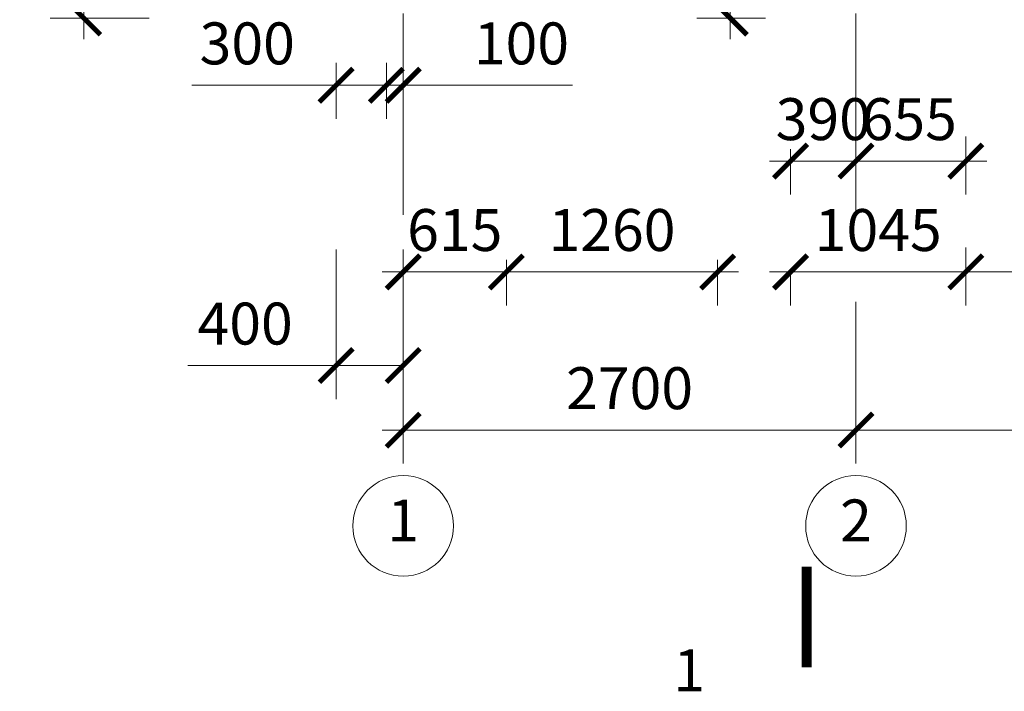
# Model space of a CAD drawing. Units: millimetres. Extents: x -238 to 4914, y -9565 to 2893.
# Drawn here: x 293 to 351, y 935 to 975 of the extents above; entities that cross this region are included whole.
import ezdxf

# ---------------------------------------------------------------- set-up
doc = ezdxf.new("R2010")
doc.units = ezdxf.units.MM
doc.header["$PDMODE"] = 35
doc.linetypes.add('ACAD_ISO10W100', pattern=[18, 12, -3, 0, -3])
doc.layers.get('Defpoints').update_dxf_attribs({"color": 40})
for name, color, linetype in [('0-Выноска', 115, 'Continuous'), ('0-Осевая', 50, 'Continuous'), ('0-Размер', 80, 'Continuous')]:
    doc.layers.add(name, color=color, linetype=linetype)
doc.styles.add('Размер', font='isocpeur.ttf')
doc.styles.add('Текст', font='isocpeur.ttf')
doc.dimstyles.new('1-1.100', dxfattribs={"dimtxt": 2.5, "dimasz": 2, "dimexe": 2, "dimexo": 1.5, "dimgap": 0.925, "dimtad": 1, "dimdec": 1, "dimlfac": 100, "dimtxsty": 'Размер', "dimblk": 'ARCHTICK', "dimcen": 2.5, "dimdle": 1.25, "dimclrd": 256, "dimclre": 256, "dimclrt": 256, "dimadec": 0, "dimazin": 2, "dimtfac": 1, "dimtdec": 1, "dimtmove": 0, "dimatfit": 3, "dimfxl": 1, "dimtfill": 1, "dimlwd": 13, "dimlwe": 13, "dimarcsym": 0})

# ---------------------------------------------------------------- blocks, each defined once
blk = doc.blocks.new('_ArchTick')
at = {"color": 0, "linetype": 'ByBlock', "const_width": 0.15}
blk.add_lwpolyline([(-0.5, -0.5), (0.5, 0.5)], dxfattribs=at)
blk = doc.blocks.new('*D752')
at = {"layer": '0-Размер', "lineweight": 13, "transparency": 16777216}
for p, q in [((315.601, 958.653), (315.601, 948.996)), ((342.601, 957.653), (342.601, 948.996)), ((314.351, 950.996), (343.851, 950.996))]:
    blk.add_line(p, q, dxfattribs=at)
at = {"layer": 'Defpoints', "color": 0, "transparency": 16777216}
for p in [(315.601, 960.153), (342.601, 959.153), (342.601, 950.996)]:
    blk.add_point(p, dxfattribs=at)
at = {"layer": '0-Размер', "lineweight": 13, "transparency": 16777216, "xscale": 2, "yscale": 2, "zscale": 2, "rotation": 180}
blk.add_blockref('_ArchTick', (315.601, 950.996), dxfattribs=at)
at = {"layer": '0-Размер', "lineweight": 13, "transparency": 16777216, "xscale": 2, "yscale": 2, "zscale": 2}
blk.add_blockref('_ArchTick', (342.601, 950.996), dxfattribs=at)
at = {"layer": '0-Размер', "transparency": 16777216, "insert": (329.101, 953.171), "char_height": 2.5, "attachment_point": 5, "style": 'Размер', "bg_fill": 3, "box_fill_scale": 1.1, "bg_fill_color": 256, "bg_fill_true_color": 13158600, "bg_fill_transparency": 0}
blk.add_mtext('2700', dxfattribs=at)
blk = doc.blocks.new('*D753')
at = {"layer": '0-Размер', "lineweight": 13, "transparency": 16777216}
for p, q in [((342.601, 958.653), (342.601, 948.996)), ((408.601, 957.653), (408.601, 948.996)), ((341.351, 950.996), (409.851, 950.996))]:
    blk.add_line(p, q, dxfattribs=at)
at = {"layer": 'Defpoints', "color": 0, "transparency": 16777216}
for p in [(342.601, 960.153), (408.601, 959.153), (408.601, 950.996)]:
    blk.add_point(p, dxfattribs=at)
at = {"layer": '0-Размер', "lineweight": 13, "transparency": 16777216, "xscale": 2, "yscale": 2, "zscale": 2, "rotation": 180}
blk.add_blockref('_ArchTick', (342.601, 950.996), dxfattribs=at)
at = {"layer": '0-Размер', "lineweight": 13, "transparency": 16777216, "xscale": 2, "yscale": 2, "zscale": 2}
blk.add_blockref('_ArchTick', (408.601, 950.996), dxfattribs=at)
at = {"layer": '0-Размер', "transparency": 16777216, "insert": (375.601, 953.171), "char_height": 2.5, "attachment_point": 5, "style": 'Размер', "bg_fill": 3, "box_fill_scale": 1.1, "bg_fill_color": 256, "bg_fill_true_color": 13158600, "bg_fill_transparency": 0}
blk.add_mtext('6600', dxfattribs=at)
blk = doc.blocks.new('*D659')
at = {"layer": '0-Размер', "lineweight": 13, "transparency": 16777216}
for p, q in [((296.548, 1014.911), (296.548, 974.311)), ((298.101, 1013.661), (294.548, 1013.661)), ((300.446, 975.561), (294.548, 975.561))]:
    blk.add_line(p, q, dxfattribs=at)
at = {"layer": 'Defpoints', "color": 0, "transparency": 16777216}
for p in [(299.601, 1013.661), (296.548, 975.561), (301.946, 975.561)]:
    blk.add_point(p, dxfattribs=at)
at = {"layer": '0-Размер', "lineweight": 13, "transparency": 16777216, "xscale": 2, "yscale": 2, "zscale": 2}
for p, rotation in [((296.548, 1013.661), 90), ((296.548, 975.561), 270)]:
    blk.add_blockref('_ArchTick', p, dxfattribs=dict(at, rotation=rotation))
at = {"layer": '0-Размер', "transparency": 16777216, "insert": (294.373, 994.611), "char_height": 2.5, "attachment_point": 5, "rotation": 90, "style": 'Размер', "bg_fill": 3, "box_fill_scale": 1.1, "bg_fill_color": 256, "bg_fill_true_color": 13158600, "bg_fill_transparency": 0}
blk.add_mtext('3810', dxfattribs=at)
blk = doc.blocks.new('*D660')
at = {"layer": '0-Размер', "lineweight": 13, "transparency": 16777216}
for p, q in [((311.601, 961.766), (311.601, 952.848)), ((315.601, 961.766), (315.601, 952.848)), ((311.601, 954.848), (302.751, 954.848)), ((315.601, 954.848), (310.351, 954.848))]:
    blk.add_line(p, q, dxfattribs=at)
at = {"layer": 'Defpoints', "color": 0, "transparency": 16777216}
for p in [(311.601, 963.266), (315.601, 963.266), (315.601, 954.848)]:
    blk.add_point(p, dxfattribs=at)
at = {"layer": '0-Размер', "lineweight": 13, "transparency": 16777216, "xscale": 2, "yscale": 2, "zscale": 2, "rotation": 180}
blk.add_blockref('_ArchTick', (311.601, 954.848), dxfattribs=at)
at = {"layer": '0-Размер', "lineweight": 13, "transparency": 16777216, "xscale": 2, "yscale": 2, "zscale": 2}
blk.add_blockref('_ArchTick', (315.601, 954.848), dxfattribs=at)
at = {"layer": '0-Размер', "transparency": 16777216, "insert": (306.176, 957.023), "char_height": 2.5, "attachment_point": 5, "style": 'Размер', "bg_fill": 3, "box_fill_scale": 1.1, "bg_fill_color": 256, "bg_fill_true_color": 13158600, "bg_fill_transparency": 0}
blk.add_mtext('400', dxfattribs=at)
blk = doc.blocks.new('*D661')
at = {"layer": '0-Размер', "lineweight": 13, "transparency": 16777216}
for p, q in [((315.601, 961.141), (315.601, 958.426)), ((321.751, 961.141), (321.751, 958.426)), ((314.351, 960.426), (323.001, 960.426))]:
    blk.add_line(p, q, dxfattribs=at)
at = {"layer": 'Defpoints', "color": 0, "transparency": 16777216}
for p in [(315.601, 962.641), (321.751, 962.641), (321.751, 960.426)]:
    blk.add_point(p, dxfattribs=at)
at = {"layer": '0-Размер', "lineweight": 13, "transparency": 16777216, "xscale": 2, "yscale": 2, "zscale": 2, "rotation": 180}
blk.add_blockref('_ArchTick', (315.601, 960.426), dxfattribs=at)
at = {"layer": '0-Размер', "lineweight": 13, "transparency": 16777216, "xscale": 2, "yscale": 2, "zscale": 2}
blk.add_blockref('_ArchTick', (321.751, 960.426), dxfattribs=at)
at = {"layer": '0-Размер', "transparency": 16777216, "insert": (318.676, 962.601), "char_height": 2.5, "attachment_point": 5, "style": 'Размер', "bg_fill": 3, "box_fill_scale": 1.1, "bg_fill_color": 256, "bg_fill_true_color": 13158600, "bg_fill_transparency": 0}
blk.add_mtext('615', dxfattribs=at)
blk = doc.blocks.new('*D662')
at = {"layer": '0-Размер', "lineweight": 13, "transparency": 16777216}
for p, q in [((321.751, 961.141), (321.751, 958.426)), ((334.351, 961.141), (334.351, 958.426)), ((320.501, 960.426), (335.601, 960.426))]:
    blk.add_line(p, q, dxfattribs=at)
at = {"layer": 'Defpoints', "color": 0, "transparency": 16777216}
for p in [(321.751, 962.641), (334.351, 962.641), (334.351, 960.426)]:
    blk.add_point(p, dxfattribs=at)
at = {"layer": '0-Размер', "lineweight": 13, "transparency": 16777216, "xscale": 2, "yscale": 2, "zscale": 2, "rotation": 180}
blk.add_blockref('_ArchTick', (321.751, 960.426), dxfattribs=at)
at = {"layer": '0-Размер', "lineweight": 13, "transparency": 16777216, "xscale": 2, "yscale": 2, "zscale": 2}
blk.add_blockref('_ArchTick', (334.351, 960.426), dxfattribs=at)
at = {"layer": '0-Размер', "transparency": 16777216, "insert": (328.051, 962.601), "char_height": 2.5, "attachment_point": 5, "style": 'Размер', "bg_fill": 3, "box_fill_scale": 1.1, "bg_fill_color": 256, "bg_fill_true_color": 13158600, "bg_fill_transparency": 0}
blk.add_mtext('1260', dxfattribs=at)
blk = doc.blocks.new('*D663')
at = {"layer": '0-Размер', "lineweight": 13, "transparency": 16777216}
for p, q in [((338.701, 967.751), (338.701, 965.036)), ((342.601, 967.751), (342.601, 965.036)), ((337.451, 967.036), (343.851, 967.036))]:
    blk.add_line(p, q, dxfattribs=at)
at = {"layer": 'Defpoints', "color": 0, "transparency": 16777216}
blk.add_point((342.601, 967.036), dxfattribs=at)
at = {"layer": '0-Размер', "lineweight": 13, "transparency": 16777216, "xscale": 2, "yscale": 2, "zscale": 2, "rotation": 180}
blk.add_blockref('_ArchTick', (338.701, 967.036), dxfattribs=at)
at = {"layer": '0-Размер', "lineweight": 13, "transparency": 16777216, "xscale": 2, "yscale": 2, "zscale": 2}
blk.add_blockref('_ArchTick', (342.601, 967.036), dxfattribs=at)
at = {"layer": '0-Размер', "transparency": 16777216, "insert": (340.651, 969.211), "char_height": 2.5, "attachment_point": 5, "style": 'Размер', "bg_fill": 3, "box_fill_scale": 1.1, "bg_fill_color": 256, "bg_fill_true_color": 13158600, "bg_fill_transparency": 0}
blk.add_mtext('390', dxfattribs=at)
at = {"layer": 'Defpoints', "color": 0, "transparency": 16777216}
for p in [(338.701, 969.251), (342.601, 969.251)]:
    blk.add_point(p, dxfattribs=at)
blk = doc.blocks.new('*D664')
at = {"layer": '0-Размер', "lineweight": 13, "transparency": 16777216}
for p, q in [((349.151, 968.493), (349.151, 965.036)), ((342.601, 967.751), (342.601, 965.036)), ((341.351, 967.036), (350.401, 967.036))]:
    blk.add_line(p, q, dxfattribs=at)
at = {"layer": 'Defpoints', "color": 0, "transparency": 16777216}
for p in [(349.151, 969.993), (342.601, 969.251), (349.151, 967.036)]:
    blk.add_point(p, dxfattribs=at)
at = {"layer": '0-Размер', "lineweight": 13, "transparency": 16777216, "xscale": 2, "yscale": 2, "zscale": 2, "rotation": 180}
blk.add_blockref('_ArchTick', (342.601, 967.036), dxfattribs=at)
at = {"layer": '0-Размер', "lineweight": 13, "transparency": 16777216, "xscale": 2, "yscale": 2, "zscale": 2}
blk.add_blockref('_ArchTick', (349.151, 967.036), dxfattribs=at)
at = {"layer": '0-Размер', "transparency": 16777216, "insert": (345.776, 969.211), "char_height": 2.5, "attachment_point": 5, "style": 'Размер', "bg_fill": 3, "box_fill_scale": 1.1, "bg_fill_color": 256, "bg_fill_true_color": 13158600, "bg_fill_transparency": 0}
blk.add_mtext('655', dxfattribs=at)
blk = doc.blocks.new('*D665')
at = {"layer": '0-Размер', "lineweight": 13, "transparency": 16777216}
for p, q in [((338.701, 960.551), (338.701, 958.426)), ((349.151, 960.551), (349.151, 958.426)), ((337.451, 960.426), (350.401, 960.426))]:
    blk.add_line(p, q, dxfattribs=at)
at = {"layer": 'Defpoints', "color": 0, "transparency": 16777216}
for p in [(338.701, 962.051), (349.151, 962.051), (349.151, 960.426)]:
    blk.add_point(p, dxfattribs=at)
at = {"layer": '0-Размер', "lineweight": 13, "transparency": 16777216, "xscale": 2, "yscale": 2, "zscale": 2, "rotation": 180}
blk.add_blockref('_ArchTick', (338.701, 960.426), dxfattribs=at)
at = {"layer": '0-Размер', "lineweight": 13, "transparency": 16777216, "xscale": 2, "yscale": 2, "zscale": 2}
blk.add_blockref('_ArchTick', (349.151, 960.426), dxfattribs=at)
at = {"layer": '0-Размер', "transparency": 16777216, "insert": (343.926, 962.601), "char_height": 2.5, "attachment_point": 5, "style": 'Размер', "bg_fill": 3, "box_fill_scale": 1.1, "bg_fill_color": 256, "bg_fill_true_color": 13158600, "bg_fill_transparency": 0}
blk.add_mtext('1045', dxfattribs=at)
blk = doc.blocks.new('*D666')
at = {"layer": '0-Размер', "lineweight": 13, "transparency": 16777216}
for p, q in [((349.151, 961.883), (349.151, 958.426)), ((369.151, 961.883), (369.151, 958.426)), ((347.901, 960.426), (370.401, 960.426))]:
    blk.add_line(p, q, dxfattribs=at)
at = {"layer": 'Defpoints', "color": 0, "transparency": 16777216}
for p in [(349.151, 963.383), (369.151, 963.383), (369.151, 960.426)]:
    blk.add_point(p, dxfattribs=at)
at = {"layer": '0-Размер', "lineweight": 13, "transparency": 16777216, "xscale": 2, "yscale": 2, "zscale": 2, "rotation": 180}
blk.add_blockref('_ArchTick', (349.151, 960.426), dxfattribs=at)
at = {"layer": '0-Размер', "lineweight": 13, "transparency": 16777216, "xscale": 2, "yscale": 2, "zscale": 2}
blk.add_blockref('_ArchTick', (369.151, 960.426), dxfattribs=at)
at = {"layer": '0-Размер', "transparency": 16777216, "insert": (359.151, 962.601), "char_height": 2.5, "attachment_point": 5, "style": 'Размер', "bg_fill": 3, "box_fill_scale": 1.1, "bg_fill_color": 256, "bg_fill_true_color": 13158600, "bg_fill_transparency": 0}
blk.add_mtext('2000', dxfattribs=at)
blk = doc.blocks.new('*D355')
at = {"layer": '0-Размер', "lineweight": 13, "transparency": 16777216}
for p, q in [((335.103, 988.911), (335.103, 974.311)), ((337.028, 987.661), (333.103, 987.661)), ((337.201, 975.561), (333.103, 975.561))]:
    blk.add_line(p, q, dxfattribs=at)
at = {"layer": 'Defpoints', "color": 0, "transparency": 16777216}
for p in [(338.528, 987.661), (335.103, 975.561), (338.701, 975.561)]:
    blk.add_point(p, dxfattribs=at)
at = {"layer": '0-Размер', "lineweight": 13, "transparency": 16777216, "xscale": 2, "yscale": 2, "zscale": 2}
for p, rotation in [((335.103, 987.661), 90), ((335.103, 975.561), 270)]:
    blk.add_blockref('_ArchTick', p, dxfattribs=dict(at, rotation=rotation))
at = {"layer": '0-Размер', "transparency": 16777216, "insert": (332.928, 981.611), "char_height": 2.5, "attachment_point": 5, "rotation": 90, "style": 'Размер', "bg_fill": 3, "box_fill_scale": 1.1, "bg_fill_color": 256, "bg_fill_true_color": 13158600, "bg_fill_transparency": 0}
blk.add_mtext('1210', dxfattribs=at)
blk = doc.blocks.new('*D281')
at = {"layer": '0-Размер', "lineweight": 13, "transparency": 16777216}
for p, q in [((311.601, 972.891), (311.601, 969.552)), ((314.601, 972.891), (314.601, 969.552)), ((311.601, 971.552), (303.001, 971.552)), ((314.601, 971.552), (310.351, 971.552))]:
    blk.add_line(p, q, dxfattribs=at)
at = {"layer": 'Defpoints', "color": 0, "transparency": 16777216}
for p in [(311.601, 974.391), (314.601, 974.391), (314.601, 971.552)]:
    blk.add_point(p, dxfattribs=at)
at = {"layer": '0-Размер', "lineweight": 13, "transparency": 16777216, "xscale": 2, "yscale": 2, "zscale": 2, "rotation": 180}
blk.add_blockref('_ArchTick', (311.601, 971.552), dxfattribs=at)
at = {"layer": '0-Размер', "lineweight": 13, "transparency": 16777216, "xscale": 2, "yscale": 2, "zscale": 2}
blk.add_blockref('_ArchTick', (314.601, 971.552), dxfattribs=at)
at = {"layer": '0-Размер', "transparency": 16777216, "insert": (306.301, 973.727), "char_height": 2.5, "attachment_point": 5, "style": 'Размер', "bg_fill": 3, "box_fill_scale": 1.1, "bg_fill_color": 256, "bg_fill_true_color": 13158600, "bg_fill_transparency": 0}
blk.add_mtext('300', dxfattribs=at)
blk = doc.blocks.new('*D282')
at = {"layer": '0-Размер', "lineweight": 13, "transparency": 16777216}
for p, q in [((314.601, 972.891), (314.601, 969.552)), ((315.601, 972.891), (315.601, 969.552)), ((314.601, 971.552), (312.601, 971.552)), ((314.601, 971.552), (315.601, 971.552)), ((315.601, 971.552), (325.701, 971.552))]:
    blk.add_line(p, q, dxfattribs=at)
at = {"layer": 'Defpoints', "color": 0, "transparency": 16777216}
for p in [(314.601, 974.391), (315.601, 974.391), (315.601, 971.552)]:
    blk.add_point(p, dxfattribs=at)
at = {"layer": '0-Размер', "lineweight": 13, "transparency": 16777216, "xscale": 2, "yscale": 2, "zscale": 2}
blk.add_blockref('_ArchTick', (314.601, 971.552), dxfattribs=at)
at = {"layer": '0-Размер', "lineweight": 13, "transparency": 16777216, "xscale": 2, "yscale": 2, "zscale": 2, "rotation": 180}
blk.add_blockref('_ArchTick', (315.601, 971.552), dxfattribs=at)
at = {"layer": '0-Размер', "transparency": 16777216, "insert": (322.651, 973.727), "char_height": 2.5, "attachment_point": 5, "style": 'Размер', "bg_fill": 3, "box_fill_scale": 1.1, "bg_fill_color": 256, "bg_fill_true_color": 13158600, "bg_fill_transparency": 0}
blk.add_mtext('100', dxfattribs=at)

msp = doc.modelspace()

# ---------------------------------------------------------------- linework, layer by layer
at = {"layer": '0-Выноска', "lineweight": 9}
msp.add_lwpolyline([(339.6636, 942.8493, 0.6, 0.6, 0), (339.6636, 936.8493, 0.6, 0.6, 0), (339.6636, 938.8493, 0, 0.8, 0), (335.6636, 938.8493, 0, 0, 0), (329.6636, 938.8493, 0, 0, 0)], format="xyseb", dxfattribs=at)
at = {"layer": '0-Осевая', "linetype": 'ACAD_ISO10W100', "lineweight": 9}
for p, q in [((315.6011, 963.8293), (315.6011, 1144.5723)), ((342.6011, 963.8293), (342.6011, 995.8075))]:
    msp.add_line(p, q, dxfattribs=at)
at = {"layer": '0-Размер', "lineweight": 9}
for centre in [(315.6011, 945.2844), (342.6011, 945.2844)]:
    msp.add_circle(centre, 3, dxfattribs=at)

# ---------------------------------------------------------------- texts
at = {"layer": '0-Выноска', "insert": (332.6636, 936.3493), "char_height": 2.5, "width": 6, "attachment_point": 5, "style": 'Текст'}
msp.add_mtext('1', dxfattribs=at)
at = {"layer": '0-Размер', "char_height": 2.5, "width": 6, "attachment_point": 5, "style": 'Текст'}
for s, insert in [('1', (315.6011, 945.2844)), ('2', (342.6011, 945.2844))]:
    msp.add_mtext(s, dxfattribs=dict(at, insert=insert))

# ---------------------------------------------------------------- dimensions: what is measured, and where the dimension line sits
at = {"layer": '0-Размер'}
for base, p1, p2, picture, middle in [((296.5477, 975.5614), (299.6011, 1013.6614), (301.9464, 975.5614), '*D659', (294.3727, 994.6114)), ((335.1025, 975.5614), (338.5279, 987.6614), (338.7011, 975.5614), '*D355', (332.9275, 981.6114))]:
    dim = msp.add_linear_dim(base=base, p1=p1, p2=p2, angle=90, dimstyle='1-1.100', dxfattribs=at)
    dim.commit()
    dim.dimension.update_dxf_attribs({"geometry": picture, "text_midpoint": middle})
dim = msp.add_linear_dim(base=(342.6011, 950.9961), p1=(315.6011, 960.1525), p2=(342.6011, 959.1525), dimstyle='1-1.100', dxfattribs=at)
dim.commit()
dim.dimension.update_dxf_attribs({"geometry": '*D752', "text_midpoint": (329.1011, 953.1711)})

# ---------------------------------------------------------------- next in the draw order: dimensions: what is measured, and where the dimension line sits
for base, p1, p2, picture, middle in [((314.6011, 971.5515), (311.6011, 974.3913), (314.6011, 974.3913), '*D281', (306.3011, 971.5515)), ((342.6011, 967.0359), (338.7011, 969.2508), (342.6011, 969.2508), '*D663', (340.6511, 967.0359)), ((315.6011, 954.848), (311.6011, 963.2663), (315.6011, 963.2663), '*D660', (306.1761, 954.848))]:
    dim = msp.add_linear_dim(base=base, p1=p1, p2=p2, angle=180, dimstyle='1-1.100', dxfattribs=at)
    dim.commit()
    dim.dimension.update_dxf_attribs({"geometry": picture, "text_midpoint": middle, "dimtype": 160})
dim = msp.add_linear_dim(base=(408.6011, 950.9961), p1=(342.6011, 960.1525), p2=(408.6011, 959.1525), dimstyle='1-1.100', dxfattribs=at)
dim.commit()
dim.dimension.update_dxf_attribs({"geometry": '*D753', "text_midpoint": (375.6011, 953.1711)})

# ---------------------------------------------------------------- next in the draw order: dimensions: what is measured, and where the dimension line sits
for base, p1, p2, picture, middle in [((315.6011, 971.5515), (314.6011, 974.3913), (315.6011, 974.3913), '*D282', (322.6511, 971.5515)), ((349.1511, 967.0359), (342.6011, 969.2508), (349.1511, 969.9928), '*D664', (345.7761, 967.0359)), ((321.7511, 960.4265), (315.6011, 962.6413), (321.7511, 962.6413), '*D661', (318.6761, 960.4265))]:
    dim = msp.add_linear_dim(base=base, p1=p1, p2=p2, angle=180, dimstyle='1-1.100', dxfattribs=at)
    dim.commit()
    dim.dimension.update_dxf_attribs({"geometry": picture, "text_midpoint": middle, "dimtype": 160})
dim = msp.add_linear_dim(base=(349.1511, 960.4265), p1=(338.7011, 962.0509), p2=(349.1511, 962.0509), angle=180, dimstyle='1-1.100', dxfattribs=at)
dim.commit()
dim.dimension.update_dxf_attribs({"geometry": '*D665', "text_midpoint": (343.9261, 962.6015)})

# ---------------------------------------------------------------- next in the draw order: dimensions: what is measured, and where the dimension line sits
for base, p1, p2, picture, middle in [((334.3511, 960.4265), (321.7511, 962.6413), (334.3511, 962.6413), '*D662', (328.0511, 962.6015)), ((369.1511, 960.4265), (349.1511, 963.3834), (369.1511, 963.3834), '*D666', (359.1511, 962.6015))]:
    dim = msp.add_linear_dim(base=base, p1=p1, p2=p2, angle=180, dimstyle='1-1.100', dxfattribs=at)
    dim.commit()
    dim.dimension.update_dxf_attribs({"geometry": picture, "text_midpoint": middle})

doc.saveas('drawing.dxf')
